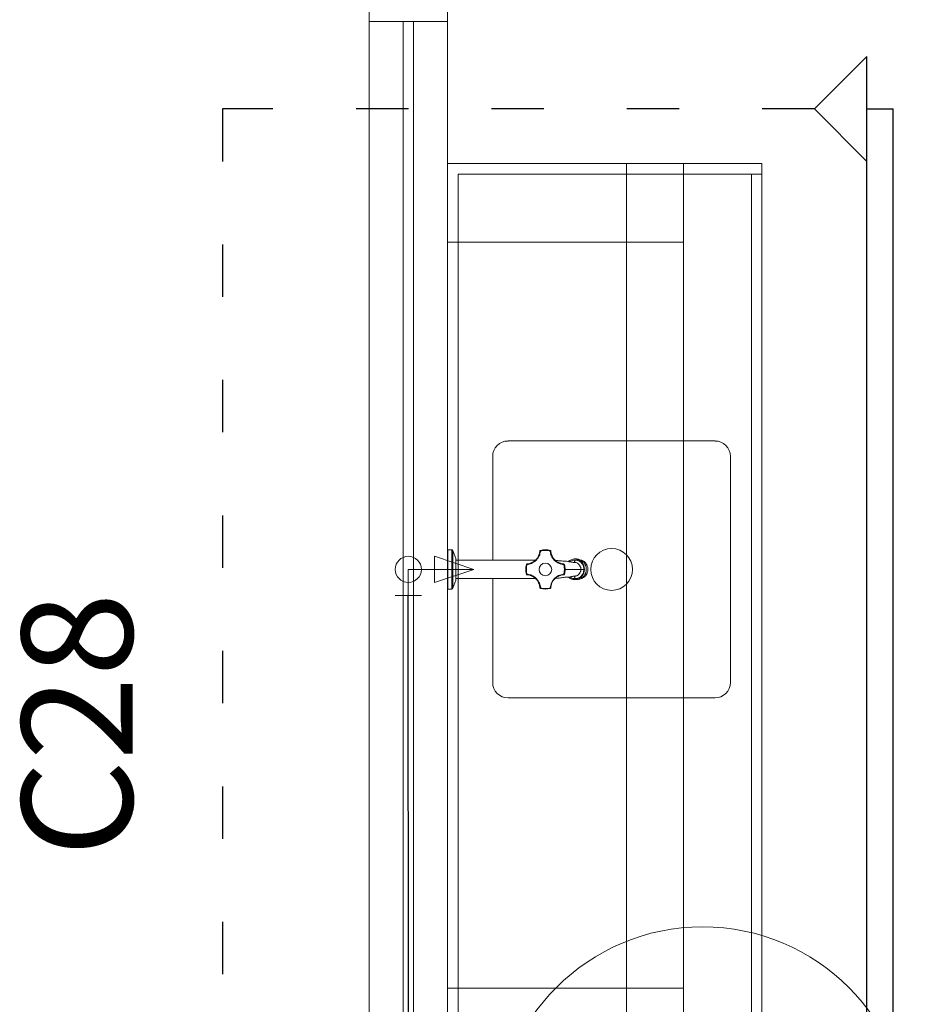
# Model space of a CAD drawing. Units: inches. Extents: x 4206 to 5021, y 2940 to 3129.
# Drawn here: x 4525 to 4527, y 3074 to 3076 of the extents above; entities that cross this region are included whole.
import ezdxf

# ---------------------------------------------------------------- set-up
doc = ezdxf.new("R2010")
doc.units = ezdxf.units.IN
doc.header["$MEASUREMENT"] = 0
doc.linetypes.add('DOT2', pattern=[3.175, 0, -3.175])
for name, color, linetype, lineweight in [(' TERREO', 9, 'Continuous', 20), ('AF-Conexões detalhe', 9, 'Continuous', 20), ('AF-Indicação coluna', 5, 'Continuous', 20), ('AF-Tubos detalhe', 4, 'Continuous', 30), ('DI-Cortes', 2, 'Continuous', 30)]:
    doc.layers.add(name, color=color, linetype=linetype, lineweight=lineweight)
doc.styles.add('ARIAL', font='arial.ttf', dxfattribs={"height": 0.125})

msp = doc.modelspace()

# ---------------------------------------------------------------- linework, layer by layer
at = {"layer": ' TERREO', "color": 9}
for p, q in [((4525.5273, 3075.7124), (4525.5273, 3075.7424)), ((4525.6773, 3075.7424), (4525.6773, 3075.7124)), ((4525.6773, 3075.7124), (4525.5273, 3075.7124)), ((4525.6773, 3075.7124), (4525.5273, 3075.7124)), ((4525.5273, 3075.7124), (4525.5273, 3073.6724)), ((4525.5923, 3075.7124), (4525.5923, 3073.6724)), ((4525.6123, 3075.7124), (4525.6123, 3073.6724)), ((4525.6773, 3073.6724), (4525.6773, 3075.7124)), ((4526.2778, 3075.4409), (4525.6773, 3075.4409)), ((4526.0193, 3072.1414), (4526.0193, 3075.4409)), ((4526.1278, 3075.4409), (4526.1278, 3072.1414)), ((4526.2778, 3075.4409), (4526.2778, 3072.1414)), ((4525.6978, 3072.1614), (4525.6978, 3075.4209)), ((4525.6978, 3075.4209), (4526.2778, 3075.4209)), ((4526.2578, 3075.4209), (4526.2578, 3072.1614)), ((4525.6778, 3075.2909), (4526.1278, 3075.2909)), ((4526.1278, 3075.2909), (4526.1278, 3073.8664)), ((4526.1883, 3074.9114), (4525.7928, 3074.9114)), ((4525.7638, 3074.6839), (4525.7638, 3074.8819)), ((4526.2178, 3074.8819), (4526.2178, 3074.4499)), ((4525.6778, 3074.7034), (4525.6853, 3074.7034)), ((4525.6778, 3074.6284), (4525.6778, 3074.7034)), ((4525.6853, 3074.7034), (4525.6853, 3074.6284)), ((4525.6873, 3074.6299), (4525.6873, 3074.7024)), ((4525.6873, 3074.7024), (4525.6933, 3074.6869)), ((4525.8548, 3074.7024), (4525.8548, 3074.7019)), ((4525.8548, 3074.7019), (4525.8548, 3074.7014)), ((4525.8733, 3074.7024), (4525.8733, 3074.7019)), ((4525.8733, 3074.7019), (4525.8733, 3074.7014)), ((4525.6933, 3074.6454), (4525.6933, 3074.6869)), ((4525.6933, 3074.6839), (4525.8453, 3074.6839)), ((4525.8453, 3074.6824), (4525.8473, 3074.6839)), ((4525.8473, 3074.6839), (4525.8488, 3074.6859)), ((4525.8488, 3074.6859), (4525.8503, 3074.6879)), ((4525.8503, 3074.6879), (4525.8513, 3074.6894)), ((4525.8513, 3074.6894), (4525.8523, 3074.6919)), ((4525.8523, 3074.6919), (4525.8533, 3074.6939)), ((4525.8533, 3074.7009), (4525.8538, 3074.7009)), ((4525.8533, 3074.6939), (4525.8538, 3074.6959)), ((4525.8538, 3074.7009), (4525.8543, 3074.7009)), ((4525.8538, 3074.6959), (4525.8543, 3074.6984)), ((4525.8543, 3074.7009), (4525.8548, 3074.7009)), ((4525.8543, 3074.6984), (4525.8548, 3074.6994)), ((4525.8548, 3074.6994), (4525.8548, 3074.7009)), ((4525.8738, 3074.7009), (4525.8733, 3074.7009)), ((4525.8733, 3074.7009), (4525.8733, 3074.6994)), ((4525.8733, 3074.6994), (4525.8738, 3074.6984)), ((4525.8743, 3074.7009), (4525.8738, 3074.7009)), ((4525.8738, 3074.6984), (4525.8743, 3074.6959)), ((4525.8748, 3074.7009), (4525.8743, 3074.7009)), ((4525.8743, 3074.6959), (4525.8748, 3074.6939)), ((4525.8748, 3074.6939), (4525.8758, 3074.6919)), ((4525.8758, 3074.6919), (4525.8768, 3074.6894)), ((4525.8768, 3074.6894), (4525.8778, 3074.6879)), ((4525.8778, 3074.6879), (4525.8793, 3074.6859)), ((4525.8793, 3074.6859), (4525.8808, 3074.6839)), ((4525.8808, 3074.6839), (4525.8823, 3074.6824)), ((4525.9108, 3074.6829), (4525.9133, 3074.6844)), ((4525.9133, 3074.6844), (4525.9168, 3074.6854)), ((4525.9173, 3074.6834), (4525.9158, 3074.6829)), ((4525.9168, 3074.6854), (4525.9198, 3074.6859)), ((4525.9178, 3074.6834), (4525.9173, 3074.6834)), ((4525.9193, 3074.6839), (4525.9178, 3074.6834)), ((4525.9203, 3074.6839), (4525.9193, 3074.6839)), ((4525.9198, 3074.6859), (4525.9203, 3074.6859)), ((4525.9203, 3074.6859), (4525.9238, 3074.6859)), ((4525.9203, 3074.6859), (4525.9238, 3074.6854)), ((4525.9203, 3074.6834), (4525.9203, 3074.6839)), ((4525.9213, 3074.6839), (4525.9203, 3074.6839)), ((4525.9203, 3074.6829), (4525.9203, 3074.6834)), ((4525.9228, 3074.6839), (4525.9213, 3074.6839)), ((4525.9238, 3074.6834), (4525.9228, 3074.6839)), ((4525.9238, 3074.6859), (4525.9273, 3074.6854)), ((4525.9238, 3074.6854), (4525.9268, 3074.6844)), ((4525.9253, 3074.6834), (4525.9238, 3074.6834)), ((4525.9263, 3074.6829), (4525.9253, 3074.6834)), ((4525.9268, 3074.6844), (4525.9293, 3074.6834)), ((4525.9273, 3074.6854), (4525.9303, 3074.6844)), ((4525.9293, 3074.6834), (4525.9323, 3074.6809)), ((4525.9303, 3074.6844), (4525.9333, 3074.6834)), ((4525.9323, 3074.6839), (4525.9343, 3074.6829)), ((4525.9333, 3074.6834), (4525.9358, 3074.6809)), ((4525.8278, 3074.6754), (4525.8283, 3074.6754)), ((4525.8283, 3074.6754), (4525.8288, 3074.6754)), ((4525.8293, 3074.6769), (4525.8288, 3074.6764)), ((4525.8288, 3074.6764), (4525.8288, 3074.6759)), ((4525.8288, 3074.6759), (4525.8288, 3074.6754)), ((4525.8288, 3074.6754), (4525.8313, 3074.6754)), ((4525.8313, 3074.6754), (4525.8333, 3074.6759)), ((4525.8333, 3074.6759), (4525.8358, 3074.6769)), ((4525.8358, 3074.6769), (4525.8378, 3074.6774)), ((4525.8378, 3074.6774), (4525.8398, 3074.6784)), ((4525.8398, 3074.6784), (4525.8418, 3074.6799)), ((4525.8418, 3074.6799), (4525.8438, 3074.6809)), ((4525.8438, 3074.6809), (4525.8453, 3074.6824)), ((4525.8823, 3074.6824), (4525.8843, 3074.6809)), ((4525.8838, 3074.6829), (4525.8853, 3074.6829)), ((4525.8843, 3074.6809), (4525.8863, 3074.6799)), ((4525.8853, 3074.6829), (4525.8863, 3074.6829)), ((4525.8863, 3074.6829), (4525.8878, 3074.6829)), ((4525.8863, 3074.6799), (4525.8878, 3074.6784)), ((4525.8878, 3074.6829), (4525.8893, 3074.6824)), ((4525.8878, 3074.6784), (4525.8903, 3074.6774)), ((4525.8893, 3074.6824), (4525.8913, 3074.6824)), ((4525.8903, 3074.6774), (4525.8923, 3074.6769)), ((4525.8913, 3074.6824), (4525.8928, 3074.6824)), ((4525.8923, 3074.6769), (4525.8948, 3074.6759)), ((4525.8928, 3074.6824), (4525.8953, 3074.6824)), ((4525.8948, 3074.6759), (4525.8968, 3074.6754)), ((4525.8953, 3074.6824), (4525.8973, 3074.6819)), ((4525.8968, 3074.6754), (4525.8988, 3074.6754)), ((4525.8973, 3074.6819), (4525.8993, 3074.6819)), ((4525.8988, 3074.6764), (4525.8988, 3074.6769)), ((4525.8988, 3074.6759), (4525.8988, 3074.6764)), ((4525.8988, 3074.6754), (4525.8988, 3074.6759)), ((4525.8993, 3074.6819), (4525.9013, 3074.6814)), ((4525.8993, 3074.6754), (4525.8998, 3074.6754)), ((4525.8998, 3074.6754), (4525.9003, 3074.6754)), ((4525.9013, 3074.6814), (4525.9043, 3074.6814)), ((4525.9013, 3074.6659), (4525.9318, 3074.6659)), ((4525.9043, 3074.6814), (4525.9068, 3074.6809)), ((4525.9068, 3074.6809), (4525.9093, 3074.6804)), ((4525.9078, 3074.6809), (4525.9108, 3074.6829)), ((4525.9093, 3074.6804), (4525.9113, 3074.6804)), ((4525.9118, 3074.6809), (4525.9108, 3074.6804)), ((4525.9113, 3074.6804), (4525.9138, 3074.6799)), ((4525.9128, 3074.6819), (4525.9118, 3074.6809)), ((4525.9143, 3074.6824), (4525.9128, 3074.6819)), ((4525.9138, 3074.6799), (4525.9153, 3074.6799)), ((4525.9158, 3074.6829), (4525.9143, 3074.6824)), ((4525.9153, 3074.6799), (4525.9163, 3074.6799)), ((4525.9163, 3074.6799), (4525.9173, 3074.6794)), ((4525.9173, 3074.6794), (4525.9183, 3074.6794)), ((4525.9183, 3074.6794), (4525.9188, 3074.6794)), ((4525.9188, 3074.6794), (4525.9193, 3074.6794)), ((4525.9193, 3074.6794), (4525.9193, 3074.6799)), ((4525.9193, 3074.6799), (4525.9198, 3074.6799)), ((4525.9193, 3074.6794), (4525.9198, 3074.6794)), ((4525.9198, 3074.6809), (4525.9203, 3074.6814)), ((4525.9198, 3074.6804), (4525.9198, 3074.6809)), ((4525.9198, 3074.6799), (4525.9198, 3074.6804)), ((4525.9198, 3074.6794), (4525.9203, 3074.6794)), ((4525.9203, 3074.6824), (4525.9203, 3074.6829)), ((4525.9203, 3074.6819), (4525.9203, 3074.6824)), ((4525.9203, 3074.6814), (4525.9203, 3074.6819)), ((4525.9203, 3074.6794), (4525.9208, 3074.6794)), ((4525.9208, 3074.6794), (4525.9218, 3074.6789)), ((4525.9218, 3074.6789), (4525.9223, 3074.6789)), ((4525.9223, 3074.6789), (4525.9233, 3074.6789)), ((4525.9233, 3074.6789), (4525.9243, 3074.6784)), ((4525.9243, 3074.6784), (4525.9253, 3074.6779)), ((4525.9253, 3074.6779), (4525.9263, 3074.6774)), ((4525.9278, 3074.6824), (4525.9263, 3074.6829)), ((4525.9263, 3074.6774), (4525.9273, 3074.6764)), ((4525.9273, 3074.6764), (4525.9278, 3074.6759)), ((4525.9288, 3074.6819), (4525.9278, 3074.6824)), ((4525.9278, 3074.6759), (4525.9288, 3074.6749)), ((4525.9303, 3074.6809), (4525.9288, 3074.6819)), ((4525.9288, 3074.6749), (4525.9293, 3074.6739)), ((4525.9293, 3074.6739), (4525.9298, 3074.6734)), ((4525.9298, 3074.6734), (4525.9303, 3074.6724)), ((4525.9313, 3074.6799), (4525.9303, 3074.6809)), ((4525.9303, 3074.6724), (4525.9308, 3074.6714)), ((4525.9308, 3074.6714), (4525.9313, 3074.6704)), ((4525.9323, 3074.6789), (4525.9313, 3074.6799)), ((4525.9313, 3074.6704), (4525.9318, 3074.6694)), ((4525.9318, 3074.6694), (4525.9318, 3074.6684)), ((4525.9318, 3074.6684), (4525.9318, 3074.6674)), ((4525.9318, 3074.6674), (4525.9318, 3074.6659)), ((4525.9383, 3074.6659), (4525.9318, 3074.6659)), ((4525.9318, 3074.6659), (4525.9318, 3074.6649)), ((4525.9318, 3074.6649), (4525.9318, 3074.6639)), ((4525.9323, 3074.6809), (4525.9343, 3074.6789)), ((4525.9333, 3074.6779), (4525.9323, 3074.6789)), ((4525.9343, 3074.6769), (4525.9333, 3074.6779)), ((4525.9343, 3074.6829), (4525.9368, 3074.6819)), ((4525.9343, 3074.6829), (4525.9353, 3074.6824)), ((4525.9343, 3074.6789), (4525.9363, 3074.6759)), ((4525.9353, 3074.6759), (4525.9343, 3074.6769)), ((4525.9353, 3074.6824), (4525.9363, 3074.6819)), ((4525.9358, 3074.6744), (4525.9353, 3074.6759)), ((4525.9358, 3074.6809), (4525.9383, 3074.6789)), ((4525.9368, 3074.6734), (4525.9358, 3074.6744)), ((4525.9363, 3074.6819), (4525.9373, 3074.6814)), ((4525.9363, 3074.6759), (4525.9378, 3074.6729)), ((4525.9368, 3074.6819), (4525.9393, 3074.6799)), ((4525.9373, 3074.6719), (4525.9368, 3074.6734)), ((4525.9373, 3074.6814), (4525.9383, 3074.6809)), ((4525.9373, 3074.6704), (4525.9373, 3074.6719)), ((4525.9378, 3074.6689), (4525.9373, 3074.6704)), ((4525.9378, 3074.6729), (4525.9383, 3074.6694)), ((4525.9378, 3074.6674), (4525.9378, 3074.6689)), ((4525.9383, 3074.6659), (4525.9378, 3074.6674)), ((4525.9378, 3074.6644), (4525.9383, 3074.6659)), ((4525.9378, 3074.6629), (4525.9378, 3074.6644)), ((4525.9383, 3074.6809), (4525.9393, 3074.6799)), ((4525.9383, 3074.6789), (4525.9398, 3074.6759)), ((4525.9383, 3074.6694), (4525.9388, 3074.6659)), ((4525.9388, 3074.6659), (4525.9383, 3074.6629)), ((4525.9393, 3074.6799), (4525.9413, 3074.6779)), ((4525.9393, 3074.6799), (4525.9398, 3074.6794)), ((4525.9398, 3074.6794), (4525.9408, 3074.6784)), ((4525.9398, 3074.6759), (4525.9413, 3074.6729)), ((4525.9408, 3074.6784), (4525.9413, 3074.6774)), ((4525.9413, 3074.6779), (4525.9428, 3074.6754)), ((4525.9413, 3074.6774), (4525.9423, 3074.6764)), ((4525.9413, 3074.6729), (4525.9423, 3074.6694)), ((4525.9423, 3074.6764), (4525.9428, 3074.6754)), ((4525.9423, 3074.6694), (4525.9423, 3074.6659)), ((4525.9423, 3074.6659), (4525.9423, 3074.6629)), ((4525.9428, 3074.6754), (4525.9443, 3074.6724)), ((4525.9428, 3074.6754), (4525.9433, 3074.6744)), ((4525.9433, 3074.6744), (4525.9438, 3074.6734)), ((4525.9438, 3074.6734), (4525.9443, 3074.6724)), ((4525.9443, 3074.6724), (4525.9453, 3074.6694)), ((4525.9443, 3074.6724), (4525.9448, 3074.6709)), ((4525.9448, 3074.6709), (4525.9453, 3074.6699)), ((4525.9453, 3074.6699), (4525.9453, 3074.6689)), ((4525.9453, 3074.6694), (4525.9453, 3074.6664)), ((4525.9453, 3074.6689), (4525.9453, 3074.6674)), ((4525.9453, 3074.6674), (4525.9453, 3074.6664)), ((4525.9453, 3074.6664), (4525.9453, 3074.6659)), ((4525.9453, 3074.6664), (4525.9453, 3074.6649)), ((4525.9453, 3074.6659), (4525.9453, 3074.6629)), ((4525.9453, 3074.6649), (4525.9453, 3074.6639)), ((4525.6933, 3074.6454), (4525.6873, 3074.6299)), ((4525.8453, 3074.6484), (4525.6933, 3074.6484)), ((4525.7638, 3074.4499), (4525.7638, 3074.6484)), ((4525.8278, 3074.6569), (4525.8283, 3074.6569)), ((4525.8283, 3074.6569), (4525.8288, 3074.6569)), ((4525.8288, 3074.6564), (4525.8288, 3074.6569)), ((4525.8303, 3074.6569), (4525.8288, 3074.6569)), ((4525.8288, 3074.6559), (4525.8288, 3074.6564)), ((4525.8288, 3074.6554), (4525.8288, 3074.6559)), ((4525.8293, 3074.6554), (4525.8288, 3074.6554)), ((4525.8323, 3074.6564), (4525.8303, 3074.6569)), ((4525.8343, 3074.6559), (4525.8323, 3074.6564)), ((4525.8363, 3074.6554), (4525.8343, 3074.6559)), ((4525.8383, 3074.6544), (4525.8363, 3074.6554)), ((4525.8403, 3074.6534), (4525.8383, 3074.6544)), ((4525.8423, 3074.6524), (4525.8403, 3074.6534)), ((4525.8443, 3074.6509), (4525.8423, 3074.6524)), ((4525.8458, 3074.6494), (4525.8443, 3074.6509)), ((4525.8473, 3074.6479), (4525.8458, 3074.6494)), ((4525.8488, 3074.6459), (4525.8473, 3074.6479)), ((4525.8503, 3074.6439), (4525.8488, 3074.6459)), ((4525.8853, 3074.6494), (4525.8838, 3074.6489)), ((4525.8868, 3074.6494), (4525.8853, 3074.6494)), ((4525.8883, 3074.6494), (4525.8868, 3074.6494)), ((4525.8903, 3074.6494), (4525.8883, 3074.6494)), ((4525.8928, 3074.6499), (4525.8903, 3074.6494)), ((4525.8948, 3074.6499), (4525.8928, 3074.6499)), ((4525.8973, 3074.6504), (4525.8948, 3074.6499)), ((4525.8993, 3074.6504), (4525.8973, 3074.6504)), ((4525.8988, 3074.6569), (4525.8988, 3074.6564)), ((4525.8988, 3074.6564), (4525.8988, 3074.6559)), ((4525.8988, 3074.6559), (4525.8988, 3074.6554)), ((4525.8993, 3074.6569), (4525.8998, 3074.6569)), ((4525.9013, 3074.6509), (4525.8993, 3074.6504)), ((4525.8998, 3074.6569), (4525.9003, 3074.6569)), ((4525.9043, 3074.6509), (4525.9013, 3074.6509)), ((4525.9068, 3074.6514), (4525.9043, 3074.6509)), ((4525.9093, 3074.6514), (4525.9068, 3074.6514)), ((4525.9083, 3074.6509), (4525.9078, 3074.6514)), ((4525.9113, 3074.6489), (4525.9083, 3074.6509)), ((4525.9113, 3074.6519), (4525.9093, 3074.6514)), ((4525.9108, 3074.6519), (4525.9113, 3074.6514)), ((4525.9138, 3074.6524), (4525.9113, 3074.6519)), ((4525.9113, 3074.6514), (4525.9123, 3074.6509)), ((4525.9143, 3074.6474), (4525.9113, 3074.6489)), ((4525.9123, 3074.6509), (4525.9138, 3074.6499)), ((4525.9153, 3074.6524), (4525.9138, 3074.6524)), ((4525.9138, 3074.6499), (4525.9148, 3074.6494)), ((4525.9173, 3074.6469), (4525.9143, 3074.6474)), ((4525.9148, 3074.6494), (4525.9163, 3074.6489)), ((4525.9163, 3074.6524), (4525.9153, 3074.6524)), ((4525.9173, 3074.6529), (4525.9163, 3074.6524)), ((4525.9163, 3074.6489), (4525.9173, 3074.6489)), ((4525.9183, 3074.6529), (4525.9173, 3074.6529)), ((4525.9173, 3074.6489), (4525.9188, 3074.6484)), ((4525.9203, 3074.6464), (4525.9173, 3074.6469)), ((4525.9188, 3074.6529), (4525.9183, 3074.6529)), ((4525.9193, 3074.6529), (4525.9188, 3074.6529)), ((4525.9188, 3074.6484), (4525.9203, 3074.6484)), ((4525.9193, 3074.6524), (4525.9193, 3074.6529)), ((4525.9198, 3074.6529), (4525.9193, 3074.6529)), ((4525.9198, 3074.6524), (4525.9193, 3074.6524)), ((4525.9203, 3074.6529), (4525.9198, 3074.6529)), ((4525.9198, 3074.6519), (4525.9198, 3074.6524)), ((4525.9198, 3074.6514), (4525.9198, 3074.6519)), ((4525.9203, 3074.6509), (4525.9198, 3074.6514)), ((4525.9208, 3074.6529), (4525.9203, 3074.6529)), ((4525.9203, 3074.6504), (4525.9203, 3074.6509)), ((4525.9203, 3074.6499), (4525.9203, 3074.6504)), ((4525.9203, 3074.6494), (4525.9203, 3074.6499)), ((4525.9203, 3074.6489), (4525.9203, 3074.6494)), ((4525.9203, 3074.6484), (4525.9203, 3074.6489)), ((4525.9203, 3074.6484), (4525.9213, 3074.6484)), ((4525.9238, 3074.6469), (4525.9203, 3074.6464)), ((4525.9238, 3074.6464), (4525.9203, 3074.6464)), ((4525.9218, 3074.6529), (4525.9208, 3074.6529)), ((4525.9213, 3074.6484), (4525.9228, 3074.6484)), ((4525.9223, 3074.6534), (4525.9218, 3074.6529)), ((4525.9233, 3074.6534), (4525.9223, 3074.6534)), ((4525.9228, 3074.6484), (4525.9238, 3074.6484)), ((4525.9243, 3074.6539), (4525.9233, 3074.6534)), ((4525.9238, 3074.6484), (4525.9253, 3074.6489)), ((4525.9268, 3074.6474), (4525.9238, 3074.6469)), ((4525.9273, 3074.6469), (4525.9238, 3074.6464)), ((4525.9253, 3074.6544), (4525.9243, 3074.6539)), ((4525.9263, 3074.6549), (4525.9253, 3074.6544)), ((4525.9253, 3074.6489), (4525.9263, 3074.6494)), ((4525.9273, 3074.6559), (4525.9263, 3074.6549)), ((4525.9263, 3074.6494), (4525.9278, 3074.6499)), ((4525.9293, 3074.6489), (4525.9268, 3074.6474)), ((4525.9278, 3074.6564), (4525.9273, 3074.6559)), ((4525.9303, 3074.6474), (4525.9273, 3074.6469)), ((4525.9288, 3074.6574), (4525.9278, 3074.6564)), ((4525.9278, 3074.6499), (4525.9288, 3074.6504)), ((4525.9293, 3074.6579), (4525.9288, 3074.6574)), ((4525.9288, 3074.6504), (4525.9303, 3074.6514)), ((4525.9298, 3074.6589), (4525.9293, 3074.6579)), ((4525.9323, 3074.6509), (4525.9293, 3074.6489)), ((4525.9303, 3074.6599), (4525.9298, 3074.6589)), ((4525.9308, 3074.6609), (4525.9303, 3074.6599)), ((4525.9303, 3074.6514), (4525.9313, 3074.6519)), ((4525.9333, 3074.6489), (4525.9303, 3074.6474)), ((4525.9313, 3074.6619), (4525.9308, 3074.6609)), ((4525.9318, 3074.6629), (4525.9313, 3074.6619)), ((4525.9313, 3074.6519), (4525.9323, 3074.6529)), ((4525.9318, 3074.6639), (4525.9318, 3074.6629)), ((4525.9323, 3074.6529), (4525.9333, 3074.6539)), ((4525.9343, 3074.6534), (4525.9323, 3074.6509)), ((4525.9323, 3074.6484), (4525.9343, 3074.6489)), ((4525.9333, 3074.6539), (4525.9343, 3074.6554)), ((4525.9358, 3074.6509), (4525.9333, 3074.6489)), ((4525.9363, 3074.6564), (4525.9343, 3074.6534)), ((4525.9343, 3074.6554), (4525.9353, 3074.6564)), ((4525.9368, 3074.6504), (4525.9343, 3074.6494)), ((4525.9343, 3074.6494), (4525.9343, 3074.6489)), ((4525.9348, 3074.6494), (4525.9343, 3074.6494)), ((4525.9343, 3074.6494), (4525.9343, 3074.6489)), ((4525.9358, 3074.6499), (4525.9348, 3074.6494)), ((4525.9353, 3074.6564), (4525.9358, 3074.6579)), ((4525.9358, 3074.6579), (4525.9368, 3074.6589)), ((4525.9383, 3074.6534), (4525.9358, 3074.6509)), ((4525.9368, 3074.6504), (4525.9358, 3074.6499)), ((4525.9378, 3074.6594), (4525.9363, 3074.6564)), ((4525.9368, 3074.6589), (4525.9373, 3074.6604)), ((4525.9393, 3074.6524), (4525.9368, 3074.6504)), ((4525.9378, 3074.6509), (4525.9368, 3074.6504)), ((4525.9373, 3074.6619), (4525.9378, 3074.6629)), ((4525.9373, 3074.6604), (4525.9373, 3074.6619)), ((4525.9383, 3074.6629), (4525.9378, 3074.6594)), ((4525.9383, 3074.6519), (4525.9378, 3074.6509)), ((4525.9398, 3074.6564), (4525.9383, 3074.6534)), ((4525.9393, 3074.6524), (4525.9383, 3074.6519)), ((4525.9413, 3074.6544), (4525.9393, 3074.6524)), ((4525.9403, 3074.6534), (4525.9393, 3074.6524)), ((4525.9413, 3074.6594), (4525.9398, 3074.6564)), ((4525.9413, 3074.6539), (4525.9403, 3074.6534)), ((4525.9423, 3074.6629), (4525.9413, 3074.6594)), ((4525.9433, 3074.6569), (4525.9413, 3074.6544)), ((4525.9418, 3074.6549), (4525.9413, 3074.6539)), ((4525.9423, 3074.6559), (4525.9418, 3074.6549)), ((4525.9433, 3074.6569), (4525.9423, 3074.6559)), ((4525.9443, 3074.6599), (4525.9433, 3074.6569)), ((4525.9438, 3074.6579), (4525.9433, 3074.6569)), ((4525.9443, 3074.6594), (4525.9438, 3074.6579)), ((4525.9453, 3074.6629), (4525.9443, 3074.6599)), ((4525.9448, 3074.6604), (4525.9443, 3074.6594)), ((4525.9453, 3074.6629), (4525.9448, 3074.6614)), ((4525.9448, 3074.6614), (4525.9448, 3074.6604)), ((4525.9453, 3074.6639), (4525.9453, 3074.6629)), ((4525.6853, 3074.6284), (4525.6778, 3074.6284)), ((4525.8518, 3074.6419), (4525.8503, 3074.6439)), ((4525.8528, 3074.6399), (4525.8518, 3074.6419)), ((4525.8533, 3074.6379), (4525.8528, 3074.6399)), ((4525.8543, 3074.6354), (4525.8533, 3074.6379)), ((4525.8533, 3074.6314), (4525.8538, 3074.6309)), ((4525.8538, 3074.6309), (4525.8543, 3074.6309)), ((4525.8548, 3074.6334), (4525.8543, 3074.6354)), ((4525.8543, 3074.6309), (4525.8548, 3074.6309)), ((4525.8548, 3074.6309), (4525.8548, 3074.6334)), ((4525.8548, 3074.6309), (4525.8548, 3074.6304)), ((4525.8548, 3074.6304), (4525.8548, 3074.6299)), ((4525.8733, 3074.6309), (4525.8733, 3074.6304)), ((4525.8733, 3074.6309), (4525.8738, 3074.6309)), ((4525.8733, 3074.6304), (4525.8733, 3074.6299)), ((4525.8738, 3074.6309), (4525.8743, 3074.6309)), ((4525.8743, 3074.6309), (4525.8748, 3074.6314)), ((4526.1883, 3074.4209), (4525.7928, 3074.4209)), ((4526.1278, 3073.8664), (4525.6778, 3073.8664))]:
    msp.add_line(p, q, dxfattribs=at)
for centre, radius in [((4525.9908, 3074.6659), 0.0399), ((4525.8643, 3074.6659), 0.012)]:
    msp.add_circle(centre, radius, dxfattribs=at)
for centre, radius, start, end in [((4525.7928, 3074.8819), 0.0293, 90, 180), ((4526.1883, 3074.8819), 0.0293, 0, 90), ((4525.6853, 3074.7014), 0.00225, 21.6001, 90), ((4525.8548, 3074.7009), 0.0015, 104.573, 175.796), ((4525.8643, 3074.6659), 0.0375, 75.4234, 104.576), ((4525.8643, 3074.6659), 0.0364, 75.4287, 104.577), ((4525.8733, 3074.7009), 0.0015, 4.1929, 75.4157), ((4525.8273, 3074.7029), 0.0264, 274.201, 355.799), ((4525.8548, 3074.7009), 0.00015, 104.609, 175.753), ((4525.8733, 3074.7009), 0.00015, 4.2124, 75.3308), ((4525.9008, 3074.7029), 0.0264, 184.202, 265.799), ((4525.8643, 3074.6659), 0.0375, 165.424, 180), ((4525.8643, 3074.6659), 0.0375, 180, 194.576), ((4525.8643, 3074.6659), 0.0375, 180, 194.576), ((4525.8293, 3074.6749), 0.0015, 94.1979, 165.421), ((4525.8643, 3074.6659), 0.0364, 165.429, 194.577), ((4525.8288, 3074.6754), 0.00015, 94.2356, 165.376), ((4525.8988, 3074.6754), 0.00015, 14.6117, 85.7846), ((4525.8988, 3074.6749), 0.0015, 14.5759, 85.7987), ((4525.8643, 3074.6659), 0.0364, 345.421, 14.5729), ((4525.8643, 3074.6659), 0.0375, 0, 14.5762), ((4525.8643, 3074.6659), 0.0375, 345.424, 0), ((4525.8643, 3074.6659), 0.0375, 345.424, 0), ((4525.8293, 3074.6569), 0.0015, 194.577, 265.799), ((4525.8293, 3074.6569), 0.0015, 194.575, 265.789), ((4525.8288, 3074.6569), 0.00015, 194.612, 265.783), ((4525.8273, 3074.6294), 0.0264, 4.2009, 85.7989), ((4525.8273, 3074.6294), 0.0264, 4.198, 85.8026), ((4525.9013, 3074.6289), 0.0279, 94.203, 175.803), ((4525.9008, 3074.6294), 0.0264, 94.2011, 175.799), ((4525.9008, 3074.6294), 0.0264, 94.198, 175.803), ((4525.8988, 3074.6569), 0.000149, 274.036, 345.54), ((4525.8988, 3074.6569), 0.0015, 274.198, 345.42), ((4525.8988, 3074.6569), 0.0015, 274.197, 345.412), ((4525.6853, 3074.6309), 0.00225, 270, 338.4), ((4525.8548, 3074.6314), 0.0015, 184.199, 255.421), ((4525.8548, 3074.6314), 0.0015, 184.197, 255.411), ((4525.8548, 3074.6309), 0.00015, 184.236, 255.405), ((4525.8643, 3074.6659), 0.0375, 255.424, 284.576), ((4525.8643, 3074.6659), 0.0375, 255.422, 284.577), ((4525.8643, 3074.6659), 0.0364, 255.424, 284.576), ((4525.8733, 3074.6309), 0.00015, 284.612, 355.785), ((4525.8733, 3074.6314), 0.0015, 284.576, 355.798), ((4525.8733, 3074.6314), 0.0015, 284.575, 355.789), ((4525.7928, 3074.4499), 0.0293, 180, 270), ((4526.1883, 3074.4499), 0.0293, 270, 0)]:
    msp.add_arc(centre, radius, start, end, dxfattribs=at)
at = {"layer": 'AF-Conexões detalhe', "linetype": 'Continuous'}
for p, q in [((4525.6523, 3074.691), (4525.6523, 3074.641)), ((4525.6523, 3074.691), (4525.7273, 3074.666)), ((4525.6023, 3074.666), (4525.6023, 3074.616)), ((4525.6023, 3074.666), (4525.7273, 3074.666)), ((4525.6523, 3074.641), (4525.7273, 3074.666)), ((4525.6273, 3074.616), (4525.5773, 3074.616))]:
    msp.add_line(p, q, dxfattribs=at)
msp.add_circle((4525.6023, 3074.666), 0.025, dxfattribs=at)
msp.add_circle((4525.6023, 3074.666), 0.025, dxfattribs=at)
at = {"layer": 'AF-Indicação coluna'}
msp.add_circle((4526.1646, 3073.5884), 0.395, dxfattribs=at)
at = {"layer": 'AF-Tubos detalhe'}
msp.add_line((4525.6024, 3073.3829), (4525.6023, 3074.616), dxfattribs=at)
at = {"layer": 'DI-Cortes', "linetype": 'Continuous'}
for p, q in [((4526.4787, 3075.6453), (4526.3787, 3075.5453)), ((4526.4787, 3075.4453), (4526.4787, 3075.6453)), ((4526.4787, 3075.4453), (4526.3787, 3075.5453)), ((4526.4787, 3073.1936), (4526.4787, 3075.5453)), ((4526.4787, 3075.5453), (4526.5287, 3075.5453)), ((4526.5287, 3073.1936), (4526.5287, 3075.5453))]:
    msp.add_line(p, q, dxfattribs=at)
at = {"layer": 'DI-Cortes', "linetype": 'DOT2', "ltscale": 0.05}
for p, q in [((4526.3787, 3075.5453), (4525.2472, 3075.5453)), ((4525.2472, 3075.5453), (4525.2472, 3073.1936))]:
    msp.add_line(p, q, dxfattribs=at)

# ---------------------------------------------------------------- texts
at = {"layer": 'DI-Cortes', "color": 2, "insert": (4525.1415, 3074.3694), "char_height": 0.2118, "width": 0.76248, "attachment_point": 8, "rotation": 90.0002, "line_spacing_factor": 0.798, "style": 'ARIAL'}
msp.add_mtext('C28', dxfattribs=at)

doc.saveas('drawing.dxf')
